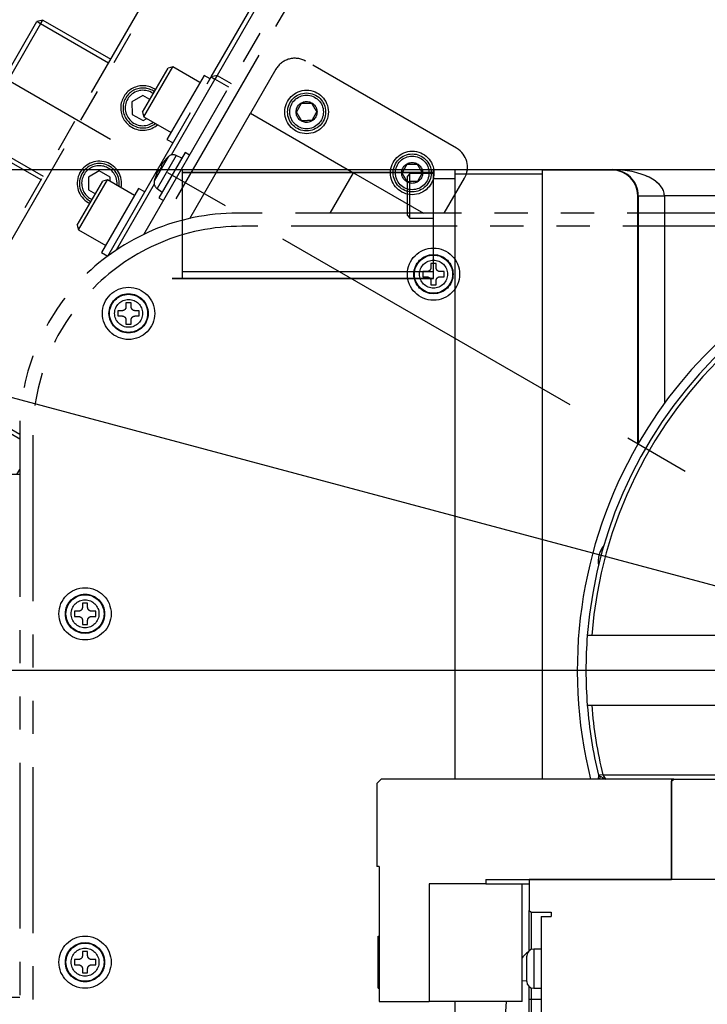
# Model space of a CAD drawing. Extents: x 0 to 3567, y -28 to 2508.
# Drawn here: x 401 to 558, y 760 to 986 of the extents above; entities that cross this region are included whole.
import ezdxf

# ---------------------------------------------------------------- set-up
doc = ezdxf.new("R2010")
doc.units = 0
doc.header["$LTSCALE"] = 6
doc.linetypes.add('CENTERX2', pattern=[20.32, 12.7, -2.54, 2.54, -2.54])
doc.linetypes.add('PHANTOM', pattern=[12.7, 6.35, -1.27, 1.27, -1.27, 1.27, -1.27])
doc.layers.get('0').update_dxf_attribs({"linetype": 'CONTINUOUS'})
doc.styles.add('SLDTEXTSTYLE0', font='TXT', dxfattribs={"width": 0.7, "bigfont": 'bigfont'})
doc.dimstyles.new('SLDDIMSTYLE1', dxfattribs={"dimtxt": 21, "dimasz": 12, "dimexe": 0, "dimexo": 0.0625, "dimgap": 5.25, "dimtad": 3, "dimdec": 0, "dimrnd": 1e-09, "dimzin": 12, "dimtxsty": 'SLDTEXTSTYLE0', "dimblk1": 'OPEN30', "dimblk2": 'OPEN30', "dimsah": 1, "dimcen": 0.09, "dimazin": 3, "dimtfac": 1, "dimtdec": 3, "dimtofl": 0, "dimtmove": 0, "dimatfit": 3, "dimtolj": 1, "dimtzin": 12})
doc.dimstyles.new('SLDDIMSTYLE18', dxfattribs={"dimtxt": 21, "dimasz": 12, "dimexe": 0, "dimexo": 0.0625, "dimgap": 5.25, "dimtad": 3, "dimdec": 3, "dimrnd": 1e-09, "dimzin": 12, "dimtxsty": 'SLDTEXTSTYLE0', "dimblk1": 'OPEN30', "dimblk2": 'OPEN30', "dimsah": 1, "dimcen": 0, "dimazin": 3, "dimtfac": 1, "dimtdec": 3, "dimtmove": 0, "dimatfit": 3, "dimtolj": 1, "dimtzin": 12})

# ---------------------------------------------------------------- blocks, each defined once
blk = doc.blocks.new('_OPEN30')
at = {"color": 0, "linetype": 'BYBLOCK'}
for p, q in [((-1, 0.267949), (0, 0)), ((0, 0), (-1, -0.267949)), ((0, 0), (-1, 0))]:
    blk.add_line(p, q, dxfattribs=at)
blk = doc.blocks.new('_D_83')
at = {"color": 7, "linetype": 'CONTINUOUS'}
for q in [(362.07, 909.46), (1033.01, 729.68)]:
    blk.add_line((902.98, 764.52), q, dxfattribs=at)
at = {"color": 7, "linetype": 'CONTINUOUS', "xscale": 12, "yscale": 12}
for p, rotation in [((362.07, 909.46), 165), ((902.98, 764.52), 345)]:
    blk.add_blockref('_OPEN30', p, dxfattribs=dict(at, rotation=rotation))
at = {"color": 7, "linetype": 'CONTINUOUS', "char_height": 21, "attachment_point": 1, "rotation": 345, "style": 'SLDTEXTSTYLE0'}
for s, insert in [('%%c', (963.89, 776.3)), ('560', (986.32, 770.29)), ('旋回径', (951.08, 754.43)), ('TURNING', (938.85, 732.41)), ('DIAMETER', (926.62, 710.38))]:
    blk.add_mtext(s, dxfattribs=dict(at, insert=insert))
blk = doc.blocks.new('_D_84')
at = {"color": 7, "linetype": 'CONTINUOUS'}
for p, q in [((478.44, 1070.5), (211.59, 1070.5)), ((217.59, 1070.5), (217.59, 526.99)), ((502.53, 526.99), (211.59, 526.99))]:
    blk.add_line(p, q, dxfattribs=at)
for centre, start, end in [((207.91, 826.79), 63.4349, 116.5651), ((207.91, 839.01), 243.4349, 296.5651)]:
    blk.add_arc(centre, 27.33, start, end, dxfattribs=at)
at = {"color": 7, "linetype": 'CONTINUOUS', "xscale": 12, "yscale": 12}
for p, rotation in [((217.59, 1070.5), 90), ((217.59, 526.99), 270)]:
    blk.add_blockref('_OPEN30', p, dxfattribs=dict(at, rotation=rotation))
at = {"color": 7, "linetype": 'CONTINUOUS', "char_height": 21, "attachment_point": 1, "rotation": 90, "style": 'SLDTEXTSTYLE0'}
for s, insert in [('）', (217.5, 862.23)), ('（-120', (217.5, 779.12)), ('%%d', (217.5, 852.45)), ('544', (193.06, 814.56))]:
    blk.add_mtext(s, dxfattribs=dict(at, insert=insert))
blk = doc.blocks.new('SW_CENTERMARKSYMBOL_32')
at = {"color": 0, "linetype": 'CONTINUOUS'}
blk.add_line((-4, 0), (-315.77, 0), dxfattribs=at)

msp = doc.modelspace()

# ---------------------------------------------------------------- linework, layer by layer
at = {"color": 7, "linetype": 'PHANTOM'}
for p, q in [((493.5357752, 1044.249962), (432.5683678, 938.6513149)), ((429.0364406, 937.1338375), (487.5439167, 1038.4717588)), ((378.9210384, 903.7314147), (447.9210384, 1023.2429205)), ((448.7870639, 1022.7429205), (379.7870639, 903.2314147)), ((444.4735973, 973.2717773), (455.4735973, 992.3243362)), ((455.4091162, 990.2126517), (445.8396227, 973.6378027)), ((389.4665558, 959.9967866), (404.4665558, 985.9775487)), ((405.8325812, 986.3435741), (404.4665558, 985.9775487)), ((405.3325812, 985.4775487), (404.4665558, 985.9775487)), ((405.3325812, 985.4775487), (405.8325812, 986.3435741)), ((405.8325812, 986.3435741), (421.4210384, 977.3435741)), ((405.3325812, 985.4775487), (390.3325812, 959.4967866)), ((420.9210384, 976.4775487), (405.3325812, 985.4775487)), ((500.8370453, 956.896133), (466.1960292, 976.896133)), ((428.7422535, 965.2242904), (434.5772535, 975.3308069)), ((429.0350738, 964.1314701), (435.6700738, 975.6236272)), ((435.6700738, 975.6236272), (434.5772535, 975.3308069)), ((441.9054567, 972.0236272), (435.6700738, 975.6236272)), ((459.3659022, 975.0660059), (453.5159022, 964.9335087)), ((420.7230233, 932.1345764), (444.4735973, 973.2717773)), ((445.3396227, 972.7717773), (435.2701292, 955.3309029)), ((442.8379567, 973.6387646), (438.5879567, 966.2775487)), ((444.2235973, 972.8387646), (442.8379567, 973.6387646)), ((445.8396227, 973.6378027), (444.4735973, 973.2717773)), ((444.4735973, 973.2717773), (445.3396227, 972.7717773)), ((445.8396227, 973.6378027), (445.3396227, 972.7717773)), ((448.5439167, 970.9217773), (445.3396227, 972.7717773)), ((445.8396227, 973.6378027), (449.0439167, 971.7878027)), ((428.7801671, 969.0339823), (426.2969203, 967.5619706)), ((430.4121347, 968.1166096), (428.7801671, 969.0339823)), ((426.2969203, 967.5619706), (426.3300965, 964.6754099)), ((438.5879567, 966.2775487), (434.3379567, 958.9163327)), ((426.3300965, 964.6754099), (428.8465195, 963.2608609)), ((428.7422535, 965.2242904), (429.0350738, 964.1314701)), ((428.8465195, 963.2608609), (429.6835831, 963.7570531)), ((429.0350738, 964.1314701), (435.2704567, 960.5314701)), ((439.5658114, 940.7712427), (453.5159022, 964.9335087)), ((453.5159022, 964.9335087), (477.1583957, 951.2835087)), ((390.3325812, 959.4967866), (405.9210384, 950.4967866)), ((434.3379567, 958.9163327), (435.7235973, 958.1163327)), ((405.4210384, 949.6307611), (389.8325812, 958.6307611)), ((434.627295, 954.9452874), (431.421652, 949.3929508)), ((436.4250592, 955.2542972), (432.0529237, 947.6815365)), ((438.5046862, 955.93332), (432.5046862, 945.5410152)), ((434.103983, 954.3748803), (434.0907044, 954.3825467)), ((437.7546862, 954.6342819), (436.4250592, 955.2542972)), ((439.5439167, 955.33332), (438.5046862, 955.93332)), ((379.5254656, 951.9871676), (437.8254656, 951.9871676)), ((379.5254656, 951.9871676), (401.3396227, 951.9871676)), ((433.178983, 952.7727333), (433.0414133, 952.8521592)), ((435.5264656, 951.9881676), (495.5264656, 951.9881676)), ((435.5264656, 951.9871676), (435.5264656, 951.9881676)), ((437.8254656, 951.9871676), (437.8254656, 940.3473785)), ((495.5254656, 949.9871676), (495.5254656, 951.9871676)), ((495.5254656, 951.9871676), (500.5254656, 951.9871676)), ((495.5264656, 951.9881676), (495.5264656, 951.9871676)), ((500.5254656, 951.9871676), (520.5254656, 951.9871676)), ((500.5254656, 950.9871676), (500.5254656, 951.9871676)), ((520.5254656, 951.9871676), (536.5254656, 951.9871676)), ((520.5254656, 951.9032474), (520.5254656, 951.9871676)), ((536.5254656, 951.9871676), (536.5254656, 951.9032474)), ((536.5254656, 951.9871676), (594.9976981, 951.9871676)), ((418.7801671, 951.7134743), (416.2969203, 950.2414625)), ((416.2969203, 950.2414625), (416.3300965, 947.3549018)), ((421.2965901, 950.2989253), (418.7801671, 951.7134743)), ((421.3083659, 949.274347), (421.2965901, 950.2989253)), ((431.6407044, 950.1390222), (431.653983, 950.1313558)), ((432.4414133, 951.8129287), (432.578983, 951.7335028)), ((495.5254656, 951.3173416), (437.8254656, 951.3173416)), ((437.8254656, 951.3149274), (495.5254656, 951.3149274)), ((437.8254656, 951.3135132), (495.5254656, 951.3135132)), ((471.7911507, 941.9871676), (477.1583957, 951.2835087)), ((477.1583957, 951.2835087), (493.2601308, 941.9871676)), ((490.1254656, 951.0971676), (489.5254656, 950.4971676)), ((489.5254656, 945.9871676), (489.5254656, 950.4971676)), ((495.5254656, 951.0971676), (490.1254656, 951.0971676)), ((490.1254656, 945.9871676), (490.1254656, 951.0971676)), ((495.5254656, 941.9871676), (495.5254656, 949.9871676)), ((495.5254656, 949.9871676), (500.5254656, 949.9871676)), ((498.0028529, 941.9871676), (502.6671724, 950.0660059)), ((520.5254656, 950.9871676), (500.5254656, 950.9871676)), ((500.5254656, 941.9871676), (500.5254656, 950.9871676)), ((500.5254656, 941.9871676), (500.5254656, 949.9871676)), ((536.5254656, 951.9032474), (520.5254656, 951.9032474)), ((520.5254656, 941.9871676), (520.5254656, 951.9032474)), ((520.5254656, 941.9871676), (520.5254656, 950.9871676)), ((413.7422535, 939.2435283), (419.5772535, 949.3500448)), ((414.0350738, 938.150708), (420.6700738, 949.6428651)), ((427.8379567, 947.6580025), (419.3379567, 932.9355706)), ((420.6700738, 949.6428651), (419.5772535, 949.3500448)), ((426.9054567, 946.0428651), (420.6700738, 949.6428651)), ((431.4091162, 948.6434323), (422.6721552, 933.5105718)), ((429.2235973, 946.8580025), (427.8379567, 947.6580025)), ((432.0529237, 947.6815365), (433.2546862, 946.8400533)), ((416.3300965, 947.3549018), (417.9119696, 946.4656885)), ((432.5046862, 945.5410152), (433.5439167, 944.9410152)), ((489.5254656, 941.9871676), (489.5254656, 945.9871676)), ((490.1254656, 941.9871676), (490.1254656, 945.9871676)), ((542.4415454, 941.9871676), (542.4415454, 945.9871676)), ((542.5254656, 945.9871676), (542.4415454, 945.9871676)), ((542.5254656, 945.9871676), (542.5254656, 941.9871676)), ((542.5254656, 945.9871676), (548.5254656, 945.9871676)), ((548.5254656, 945.9871676), (548.5254656, 941.9871676)), ((598.4617997, 945.9871676), (548.5254656, 945.9871676)), ((416.2633433, 944.410184), (416.6176087, 944.2237897)), ((416.5265933, 944.8661464), (416.8817663, 944.681324)), ((730.5254656, 941.9871676), (450.5254656, 941.9871676)), ((730.5254656, 941.9871676), (450.5254656, 941.9871676)), ((413.7422535, 939.2435283), (414.0350738, 938.150708)), ((729.5254656, 938.9871676), (451.5254656, 938.9871676)), ((729.5254656, 938.9871676), (451.5254656, 938.9871676)), ((414.0350738, 938.150708), (420.2704567, 934.550708)), ((419.3379567, 932.9355706), (420.7235973, 932.1355706)), ((496.1254656, 930.4371676), (494.9254656, 930.4371676)), ((494.9254656, 930.4371676), (494.9254656, 929.4871676)), ((496.1254656, 930.4371676), (494.9254656, 930.4371676)), ((494.9254656, 930.4371676), (494.9254656, 929.4871676)), ((496.1254656, 929.4871676), (496.1254656, 930.4371676)), ((496.1254656, 929.4871676), (496.1254656, 930.4371676)), ((494.0254656, 928.5871676), (493.0754656, 928.5871676)), ((493.0754656, 928.5871676), (493.0754656, 927.3871676)), ((494.0254656, 928.5871676), (493.0754656, 928.5871676)), ((493.0754656, 928.5871676), (493.0754656, 927.3871676)), ((493.0754656, 927.3871676), (494.0254656, 927.3871676)), ((493.0754656, 927.3871676), (494.0254656, 927.3871676)), ((497.9754656, 928.5871676), (497.0254656, 928.5871676)), ((497.9754656, 928.5871676), (497.0254656, 928.5871676)), ((497.0254656, 927.3871676), (497.9754656, 927.3871676)), ((497.0254656, 927.3871676), (497.9754656, 927.3871676)), ((497.9754656, 927.3871676), (497.9754656, 928.5871676)), ((497.9754656, 927.3871676), (497.9754656, 928.5871676)), ((494.9254656, 926.4871676), (494.9254656, 925.5371676)), ((494.9254656, 926.4871676), (494.9254656, 925.5371676)), ((494.9254656, 925.5371676), (496.1254656, 925.5371676)), ((494.9254656, 925.5371676), (496.1254656, 925.5371676)), ((496.1254656, 925.5371676), (496.1254656, 926.4871676)), ((496.1254656, 925.5371676), (496.1254656, 926.4871676)), ((426.1254656, 921.4371676), (424.9254656, 921.4371676)), ((424.9254656, 921.4371676), (424.9254656, 920.4871676)), ((426.1254656, 921.4371676), (424.9254656, 921.4371676)), ((424.9254656, 921.4371676), (424.9254656, 920.4871676)), ((426.1254656, 920.4871676), (426.1254656, 921.4371676)), ((426.1254656, 920.4871676), (426.1254656, 921.4371676)), ((424.0254656, 919.5871676), (423.0754656, 919.5871676)), ((423.0754656, 919.5871676), (423.0754656, 918.3871676)), ((424.0254656, 919.5871676), (423.0754656, 919.5871676)), ((423.0754656, 919.5871676), (423.0754656, 918.3871676)), ((423.0754656, 918.3871676), (424.0254656, 918.3871676)), ((423.0754656, 918.3871676), (424.0254656, 918.3871676)), ((427.9754656, 919.5871676), (427.0254656, 919.5871676)), ((427.9754656, 919.5871676), (427.0254656, 919.5871676)), ((427.0254656, 918.3871676), (427.9754656, 918.3871676)), ((427.0254656, 918.3871676), (427.9754656, 918.3871676)), ((427.9754656, 918.3871676), (427.9754656, 919.5871676)), ((427.9754656, 918.3871676), (427.9754656, 919.5871676)), ((424.9254656, 917.4871676), (424.9254656, 916.5371676)), ((424.9254656, 917.4871676), (424.9254656, 916.5371676)), ((424.9254656, 916.5371676), (426.1254656, 916.5371676)), ((424.9254656, 916.5371676), (426.1254656, 916.5371676)), ((426.1254656, 916.5371676), (426.1254656, 917.4871676)), ((426.1254656, 916.5371676), (426.1254656, 917.4871676)), ((400.5254656, 890.1033924), (379.2870639, 902.3653893)), ((379.7870639, 903.2314147), (400.5254656, 891.2580929)), ((400.5254656, 891.9871676), (400.5254656, 596.9871676)), ((400.5254656, 891.9871676), (400.5254656, 596.9871676)), ((403.5254656, 890.9871676), (403.5254656, 602.9871676)), ((403.5254656, 890.9871676), (403.5254656, 602.9871676)), ((400.5254656, 881.9871676), (391.5254656, 881.9871676)), ((400.5254656, 881.9871676), (391.5254656, 881.9871676)), ((399.8533071, 881.9871676), (400.5254656, 883.1513803)), ((414.0254656, 850.5871676), (413.0754656, 850.5871676)), ((413.0754656, 850.5871676), (413.0754656, 849.3871676)), ((414.0254656, 850.5871676), (413.0754656, 850.5871676)), ((413.0754656, 850.5871676), (413.0754656, 849.3871676)), ((416.1254656, 852.4371676), (414.9254656, 852.4371676)), ((414.9254656, 852.4371676), (414.9254656, 851.4871676)), ((416.1254656, 852.4371676), (414.9254656, 852.4371676)), ((414.9254656, 852.4371676), (414.9254656, 851.4871676)), ((416.1254656, 851.4871676), (416.1254656, 852.4371676)), ((416.1254656, 851.4871676), (416.1254656, 852.4371676)), ((417.9754656, 850.5871676), (417.0254656, 850.5871676)), ((417.9754656, 850.5871676), (417.0254656, 850.5871676)), ((417.9754656, 849.3871676), (417.9754656, 850.5871676)), ((417.9754656, 849.3871676), (417.9754656, 850.5871676)), ((413.0754656, 849.3871676), (414.0254656, 849.3871676)), ((413.0754656, 849.3871676), (414.0254656, 849.3871676)), ((414.9254656, 848.4871676), (414.9254656, 847.5371676)), ((414.9254656, 848.4871676), (414.9254656, 847.5371676)), ((416.1254656, 847.5371676), (416.1254656, 848.4871676)), ((416.1254656, 847.5371676), (416.1254656, 848.4871676)), ((417.0254656, 849.3871676), (417.9754656, 849.3871676)), ((417.0254656, 849.3871676), (417.9754656, 849.3871676)), ((414.9254656, 847.5371676), (416.1254656, 847.5371676)), ((414.9254656, 847.5371676), (416.1254656, 847.5371676)), ((416.1254656, 772.4371676), (414.9254656, 772.4371676)), ((414.9254656, 772.4371676), (414.9254656, 771.4871676)), ((416.1254656, 772.4371676), (414.9254656, 772.4371676)), ((414.9254656, 772.4371676), (414.9254656, 771.4871676)), ((416.1254656, 771.4871676), (416.1254656, 772.4371676)), ((416.1254656, 771.4871676), (416.1254656, 772.4371676)), ((414.0254656, 770.5871676), (413.0754656, 770.5871676)), ((413.0754656, 770.5871676), (413.0754656, 769.3871676)), ((414.0254656, 770.5871676), (413.0754656, 770.5871676)), ((413.0754656, 770.5871676), (413.0754656, 769.3871676)), ((413.0754656, 769.3871676), (414.0254656, 769.3871676)), ((413.0754656, 769.3871676), (414.0254656, 769.3871676)), ((417.9754656, 770.5871676), (417.0254656, 770.5871676)), ((417.9754656, 770.5871676), (417.0254656, 770.5871676)), ((417.0254656, 769.3871676), (417.9754656, 769.3871676)), ((417.0254656, 769.3871676), (417.9754656, 769.3871676)), ((417.9754656, 769.3871676), (417.9754656, 770.5871676)), ((417.9754656, 769.3871676), (417.9754656, 770.5871676)), ((414.9254656, 768.4871676), (414.9254656, 767.5371676)), ((414.9254656, 768.4871676), (414.9254656, 767.5371676)), ((414.9254656, 767.5371676), (416.1254656, 767.5371676)), ((414.9254656, 767.5371676), (416.1254656, 767.5371676)), ((416.1254656, 767.5371676), (416.1254656, 768.4871676)), ((416.1254656, 767.5371676), (416.1254656, 768.4871676)), ((391.5254656, 761.9871676), (400.5254656, 761.9871676)), ((391.5254656, 761.9871676), (400.5254656, 761.9871676))]:
    msp.add_line(p, q, dxfattribs=at)
at = {"color": 7, "linetype": 'CENTERX2'}
msp.add_line((632.5241556, 836.9879239), (371.8518191, 987.4871676), dxfattribs=at)
at = {"color": 7, "linetype": 'CONTINUOUS'}
for p, q in [((379.5254656, 951.9871676), (437.8254656, 951.9871676)), ((435.5264656, 951.9881676), (495.5264656, 951.9881676)), ((435.5264656, 951.9871676), (435.5264656, 951.9881676)), ((437.8254656, 951.9871676), (437.8254656, 926.993996)), ((495.5254656, 949.9871676), (495.5254656, 951.9871676)), ((495.5254656, 951.9871676), (500.5254656, 951.9871676)), ((495.5264656, 951.9881676), (495.5264656, 951.9871676)), ((500.5254656, 951.9871676), (520.5254656, 951.9871676)), ((500.5254656, 950.9871676), (500.5254656, 951.9871676)), ((520.5254656, 951.9032474), (520.5254656, 951.9871676)), ((520.5254656, 951.9871676), (536.5254656, 951.9871676)), ((536.5254656, 951.9871676), (536.5254656, 951.9032474)), ((536.5254656, 951.9871676), (668.5254656, 951.9871676)), ((495.5254656, 951.3173416), (437.8254656, 951.3173416)), ((437.8254656, 951.3149274), (495.5254656, 951.3149274)), ((437.8254656, 951.3135132), (495.5254656, 951.3135132)), ((490.1254656, 951.0971676), (489.5254656, 950.4971676)), ((489.5254656, 945.9871676), (489.5254656, 950.4971676)), ((495.5254656, 951.0971676), (490.1254656, 951.0971676)), ((490.1254656, 945.9871676), (490.1254656, 951.0971676)), ((495.5254656, 926.993996), (495.5254656, 949.9871676)), ((495.5254656, 949.9871676), (500.5254656, 949.9871676)), ((520.5254656, 950.9871676), (500.5254656, 950.9871676)), ((500.5254656, 811.9871676), (500.5254656, 950.9871676)), ((500.5254656, 811.9871676), (500.5254656, 949.9871676)), ((536.5254656, 951.9032474), (520.5254656, 951.9032474)), ((520.5254656, 811.9871676), (520.5254656, 951.9032474)), ((520.5254656, 811.9871676), (520.5254656, 950.9871676)), ((489.5254656, 941.4771676), (489.5254656, 945.9871676)), ((490.1254656, 940.8771676), (490.1254656, 945.9871676)), ((542.4415454, 888.9572294), (542.4415454, 945.9871676)), ((542.5254656, 945.9871676), (542.4415454, 945.9871676)), ((542.5254656, 945.9871676), (542.5254656, 889.1024245)), ((542.5254656, 945.9871676), (548.5254656, 945.9871676)), ((548.5254656, 945.9871676), (548.5254656, 898.3060065)), ((668.5254656, 945.9871676), (548.5254656, 945.9871676)), ((489.5254656, 941.4771676), (490.1254656, 940.8771676)), ((490.1254656, 940.8771676), (495.5254656, 940.8771676)), ((437.8254656, 928.6135132), (495.5254656, 928.6135132)), ((437.8254656, 928.611099), (495.5254656, 928.611099)), ((435.5264656, 926.9915818), (435.5264656, 926.993996)), ((495.5264656, 926.9915818), (435.5264656, 926.9915818)), ((435.5264656, 926.9881676), (435.5264656, 926.9915818)), ((435.5264656, 926.9881676), (495.5264656, 926.9881676)), ((437.8254656, 926.9881676), (437.8254656, 926.9871676)), ((437.8254656, 926.9871676), (495.5254656, 926.9871676)), ((495.5254656, 926.9871676), (495.5254656, 926.9881676)), ((495.5264656, 926.993996), (495.5264656, 926.9915818)), ((495.5264656, 926.9881676), (495.5264656, 926.9915818)), ((542.4415454, 888.9572294), (542.5254656, 889.1024245)), ((609.8980486, 844.9871676), (530.8396751, 844.9871676)), ((530.8396751, 828.9871676), (609.8980486, 828.9871676)), ((483.5254656, 811.9871676), (482.5254656, 810.9871676)), ((550.1495846, 811.9871676), (483.5254656, 811.9871676)), ((533.4319791, 812.9325482), (533.3316714, 811.9871676)), ((534.4183813, 812.9871676), (533.3974375, 812.9531492)), ((533.3974375, 812.9531492), (535.0170914, 811.9871676)), ((534.348906, 812.3856816), (534.3218933, 811.9871676)), ((534.4183813, 812.9871676), (565.5254656, 812.9871676)), ((534.4183813, 812.9871676), (535.0170914, 811.9871676)), ((550.1495846, 811.5871676), (550.6698258, 811.9871676)), ((550.6698258, 811.9871676), (550.1495846, 811.9871676)), ((550.1495846, 811.9871676), (550.1495846, 788.9871676)), ((550.6698258, 811.9871676), (560.6499214, 811.9871676)), ((482.5254656, 810.9871676), (482.5254656, 791.9871676)), ((550.1495846, 788.9871676), (550.1495846, 811.5871676)), ((483.0254656, 791.9871676), (482.5254656, 791.9871676)), ((483.0254656, 791.9871676), (483.0254656, 760.9871676)), ((494.5254656, 787.9871676), (494.5254656, 760.9871676)), ((507.5254656, 787.9871676), (494.5254656, 787.9871676)), ((507.5254656, 788.9871676), (507.5254656, 787.9871676)), ((507.5254656, 788.9871676), (550.1495846, 788.9871676)), ((507.5254656, 787.9871676), (517.5254656, 787.9871676)), ((515.8983709, 760.9871676), (515.8983709, 787.9871676)), ((517.5254656, 788.9871676), (517.5254656, 781.8871676)), ((760.5254656, 788.9871676), (517.5254656, 788.9871676)), ((714.9013466, 788.9871676), (550.1495846, 788.9871676)), ((517.5254656, 781.8871676), (517.9254656, 781.4871676)), ((517.5254656, 772.6456422), (517.5254656, 781.8871676)), ((517.9254656, 781.4871676), (522.5254656, 781.4871676)), ((517.9254656, 781.4871676), (517.9254656, 772.8704073)), ((520.2254656, 780.4871676), (520.2254656, 680.4871676)), ((520.2254656, 780.4871676), (522.5254656, 780.4871676)), ((522.5254656, 781.4871676), (522.5254656, 780.4871676)), ((482.8254656, 763.9871676), (482.8254656, 775.9871676)), ((482.8254656, 775.9871676), (483.0254656, 775.9871676)), ((516.9254656, 768.4871676), (516.9254656, 771.3871676)), ((520.2254656, 772.9871676), (518.5254656, 772.9871676)), ((518.5254656, 772.9871676), (518.5254656, 768.4871676)), ((516.9254656, 765.5871676), (516.9254656, 768.4871676)), ((518.5254656, 768.4871676), (518.5254656, 763.9871676)), ((517.5254656, 761.4871676), (517.5254656, 764.338168)), ((482.8254656, 763.9871676), (483.0254656, 763.9871676)), ((517.9254656, 764.1039279), (517.9254656, 761.4871676)), ((518.5254656, 763.9871676), (520.2254656, 763.9871676)), ((483.0254656, 760.9871676), (494.5254656, 760.9871676)), ((515.8983709, 760.9871676), (494.5254656, 760.9871676)), ((500.5254656, 641.9871676), (500.5254656, 760.9871676)), ((500.5254656, 640.9871676), (500.5254656, 760.9871676)), ((512.2127447, 760.9871676), (507.1592894, 678.4561055)), ((517.5254656, 761.4871676), (517.9254656, 761.4871676)), ((517.5254656, 699.4871676), (517.5254656, 761.4871676)), ((517.9254656, 761.4871676), (517.9254656, 699.4871676)), ((517.9254656, 761.4871676), (520.2254656, 761.4871676))]:
    msp.add_line(p, q, dxfattribs=at)
at = {"color": 7, "linetype": 'CONTINUOUS', "flags": 128}
for points in [[(533.7217486, 811.9871676), (533.7682553, 812.5775318), (533.7897499, 812.7191693)], [(515.8983709, 765.7680575), (515.9700221, 765.7714359), (516.9254656, 765.7244116)]]:
    msp.add_lwpolyline(points, dxfattribs=at)
at = {"color": 7, "linetype": 'PHANTOM'}
for centre, radius in [((632.5254656, 836.9871676), 280), ((466.3921816, 965.2358789), 5), ((466.3921816, 965.2358789), 4.36), ((466.3921816, 965.2358789), 3.86), ((466.3921816, 965.2358789), 2.4), ((490.6408929, 951.2358789), 5), ((490.6408929, 951.2358789), 4.36), ((490.6408929, 951.2358789), 3.86), ((490.6408929, 951.2358789), 2.4), ((495.5254656, 927.9871676), 6), ((495.5254656, 927.9871676), 6), ((495.5254656, 927.9871676), 4.5), ((495.5254656, 927.9871676), 4.5), ((495.5254656, 927.9871676), 4.3721355), ((495.5254656, 927.9871676), 4.3721355), ((495.5254656, 927.9871676), 3.205643), ((495.5254656, 927.9871676), 3.205643), ((425.5254656, 918.9871676), 6), ((425.5254656, 918.9871676), 6), ((425.5254656, 918.9871676), 4.5), ((425.5254656, 918.9871676), 4.5), ((425.5254656, 918.9871676), 4.3721355), ((425.5254656, 918.9871676), 4.3721355), ((425.5254656, 918.9871676), 3.205643), ((425.5254656, 918.9871676), 3.205643), ((415.5254656, 849.9871676), 6), ((415.5254656, 849.9871676), 6), ((415.5254656, 849.9871676), 4.5), ((415.5254656, 849.9871676), 4.5), ((415.5254656, 849.9871676), 4.3721355), ((415.5254656, 849.9871676), 4.3721355), ((415.5254656, 849.9871676), 3.205643), ((415.5254656, 849.9871676), 3.205643), ((415.5254656, 769.9871676), 6), ((415.5254656, 769.9871676), 6), ((415.5254656, 769.9871676), 4.5), ((415.5254656, 769.9871676), 4.5), ((415.5254656, 769.9871676), 4.3721355), ((415.5254656, 769.9871676), 4.3721355), ((415.5254656, 769.9871676), 3.205643), ((415.5254656, 769.9871676), 3.205643)]:
    msp.add_circle(centre, radius, dxfattribs=at)
for centre, radius, start, end in [((463.6960292, 972.5660059), 5, 60, 150), ((428.8133433, 966.1474216), 5.1, 55.501593331, 240), ((428.8133433, 966.1474216), 4.5735, 54.982479266, 240), ((428.8133433, 966.1474216), 4.064, 54.351506483, 306.277145361), ((428.8133433, 966.1474216), 5.1, 240, 311.301497416), ((428.8133433, 966.1474216), 4.5735, 240, 309.053610506), ((498.3370453, 952.5660059), 5, 330, 60), ((443.0391073, 946.3871676), 11.9849906, 138.204313672, 142.810203938), ((443.0391073, 946.3871676), 12, 134.5060325, 138.219279136), ((435.74887, 953.8042048), 1.6, 65, 134.5060325), ((418.8133433, 948.8269136), 5.1, 348.698502584, 240), ((418.8133433, 948.8269136), 4.5735, 350.946389494, 240), ((418.8133433, 948.8269136), 4.064, 30.658490187, 245.648493517), ((443.0391073, 946.3871676), 11.7472337, 147.072295222, 152.927704778), ((536.5254656, 945.9871676), 6, 0, 90), ((418.8133433, 948.8269136), 4.064, 353.722854639, 30.658490187), ((443.0391073, 946.3871676), 12, 161.780720864, 165.4939675), ((443.0391073, 946.3871676), 11.9849906, 157.189796062, 161.795686328), ((536.5254656, 945.9871676), 5.9160798, 0, 90), ((432.970646, 948.9921797), 1.6, 165.4939675, 235), ((450.5254656, 891.9871676), 50, 90, 180), ((450.5254656, 891.9871676), 50, 90, 180), ((451.5254656, 890.9871676), 48, 90, 180), ((451.5254656, 890.9871676), 48, 90, 180)]:
    msp.add_arc(centre, radius, start, end, dxfattribs=at)
at = {"color": 7, "linetype": 'CONTINUOUS'}
for centre, radius, start, end in [((536.5254656, 945.9871676), 6, 0, 90), ((536.5254656, 945.9871676), 5.9160798, 0, 90), ((632.5254656, 836.9871676), 104, 4.859941481, 149.926652355), ((632.5254656, 836.9871676), 102, 4.941124081, 175.501593331), ((632.5254656, 836.9871676), 101, 4.987097623, 175.456961539), ((632.5254656, 836.9871676), 104, 150.019043352, 193.909241778), ((538.8306605, 862.092615), 5.5, 139.711803668, 190.883915171), ((632.5254656, 836.9871676), 102, 175.501593331, 184.498406669), ((632.5254656, 836.9871676), 102, 184.498406669, 193.628622357), ((632.5254656, 836.9871676), 101, 184.543038461, 193.746335219), ((518.5254656, 771.3871676), 1.6, 90, 180), ((518.5254656, 765.5871676), 1.6, 180, 270)]:
    msp.add_arc(centre, radius, start, end, dxfattribs=at)
msp.add_ellipse((536.5254656, 945.9871676), major_axis=(12, 0), ratio=0.5, start_param=0, end_param=1.5707963268, dxfattribs=at)
at = {"color": 7, "linetype": 'PHANTOM'}
msp.add_ellipse((536.5254656, 945.9871676), major_axis=(12, 0), ratio=0.5, start_param=0, end_param=1.5707963268, dxfattribs=at)
for points, knots in [([(464.082949, 965.2079815), (464.2447849, 965.4962769), (464.5216983, 965.9895723), (464.9242375, 966.7066584), (465.1245915, 967.0635706), (465.2134054, 967.2217843)], [0, 0, 0, 0, 0.4391222274, 0.7513714713, 1, 1, 1, 1]), ([(465.2134054, 967.2217843), (465.5439945, 967.2257781), (466.1096576, 967.2326117), (466.931942, 967.2425456), (467.341214, 967.24749), (467.522638, 967.2496817)], [0, 0, 0, 0, 0.4391222274, 0.7513714713, 1, 1, 1, 1]), ([(467.522638, 967.2496817), (467.5912485, 967.1340923), (467.7841149, 966.8091668), (468.1441369, 966.2026314), (468.4766319, 965.6424711), (468.6539414, 965.3437546), (468.7014142, 965.2637764)], [0, 0, 0, 0, 0.1849308168, 0.5198464202, 0.8714438234, 1, 1, 1, 1]), ([(465.2617252, 963.2220761), (465.2142524, 963.3020544), (465.0369429, 963.6007709), (464.7044479, 964.1609312), (464.344426, 964.7674666), (464.1515596, 965.0923921), (464.082949, 965.2079815)], [0, 0, 0, 0, 0.1285561766, 0.4801535798, 0.8150691832, 1, 1, 1, 1]), ([(468.7014142, 965.2637764), (468.5395784, 964.9754809), (468.262665, 964.4821855), (467.8601258, 963.7650994), (467.6597717, 963.4081873), (467.5709578, 963.2499736)], [0, 0, 0, 0, 0.4391222274, 0.7513714713, 1, 1, 1, 1]), ([(467.5709578, 963.2499736), (467.2403687, 963.2459798), (466.6747057, 963.2391461), (465.8524213, 963.2292122), (465.4431493, 963.2242679), (465.2617252, 963.2220761)], [0, 0, 0, 0, 0.4391222274, 0.7513714713, 1, 1, 1, 1]), ([(433.0414133, 952.8521592), (433.0364011, 952.8662725), (433.0263714, 952.8945139), (433.0902127, 953.0341612), (433.2050711, 953.2275856), (433.3471314, 953.4379439), (433.4489638, 953.5746114), (433.4914133, 953.6315821)], [0, 0, 0, 0, 0.213255432, 0.4267339952, 0.6383958858, 0.8492630125, 1, 1, 1, 1]), ([(488.3316604, 951.2079815), (488.4934962, 951.4962769), (488.7704096, 951.9895723), (489.1729488, 952.7066584), (489.3733028, 953.0635706), (489.4621167, 953.2217843)], [0, 0, 0, 0, 0.4391222274, 0.7513714713, 1, 1, 1, 1]), ([(489.4621167, 953.2217843), (489.7927058, 953.2257781), (490.3583689, 953.2326117), (491.1806533, 953.2425456), (491.5899253, 953.24749), (491.7713493, 953.2496817)], [0, 0, 0, 0, 0.4391222274, 0.7513714713, 1, 1, 1, 1]), ([(491.7713493, 953.2496817), (491.8399598, 953.1340923), (492.0328262, 952.8091668), (492.3928482, 952.2026314), (492.7253432, 951.6424711), (492.9026527, 951.3437546), (492.9501255, 951.2637764)], [0, 0, 0, 0, 0.1849308168, 0.5198464202, 0.8714438234, 1, 1, 1, 1]), ([(431.9914133, 951.0335059), (432.0316216, 951.1259433), (432.1120802, 951.310915), (432.2337991, 951.5508093), (432.3376743, 951.7252102), (432.4087181, 951.8125643), (432.431794, 951.8128215), (432.4414133, 951.8129287)], [0, 0, 0, 0, 0.213255432, 0.4267339952, 0.6383958858, 0.8492630125, 1, 1, 1, 1]), ([(489.5104365, 949.2220761), (489.4629637, 949.3020544), (489.2856543, 949.6007709), (488.9531592, 950.1609312), (488.5931373, 950.7674666), (488.4002709, 951.0923921), (488.3316604, 951.2079815)], [0, 0, 0, 0, 0.1285561766, 0.4801535798, 0.8150691832, 1, 1, 1, 1]), ([(492.9501255, 951.2637764), (492.7882897, 950.9754809), (492.5113763, 950.4821855), (492.1088371, 949.7650994), (491.908483, 949.4081873), (491.8196691, 949.2499736)], [0, 0, 0, 0, 0.4391222274, 0.7513714713, 1, 1, 1, 1]), ([(491.8196691, 949.2499736), (491.48908, 949.2459798), (490.923417, 949.2391461), (490.1011326, 949.2292122), (489.6918606, 949.2242679), (489.5104365, 949.2220761)], [0, 0, 0, 0, 0.43912222742, 0.75137147126, 1, 1, 1, 1]), ([(494.9254656, 929.4871676), (494.9157492, 929.3870103), (494.8963063, 929.1865908), (494.7434476, 928.9179768), (494.518508, 928.7150036), (494.2653021, 928.6038308), (494.0960284, 928.5920701), (494.0254656, 928.5871676)], [0, 0, 0, 0, 0.21325543204, 0.42673399516, 0.63839588581, 0.84926301246, 1, 1, 1, 1]), ([(494.9254656, 929.4871676), (494.9157492, 929.3870103), (494.8963063, 929.1865908), (494.7434476, 928.9179768), (494.518508, 928.7150036), (494.2653021, 928.6038308), (494.0960284, 928.5920701), (494.0254656, 928.5871676)], [0, 0, 0, 0, 0.21325543204, 0.42673399516, 0.63839588581, 0.84926301246, 1, 1, 1, 1]), ([(497.0254656, 928.5871676), (496.9253083, 928.596884), (496.7248888, 928.6163269), (496.4562748, 928.7691856), (496.2533016, 928.9941252), (496.1421288, 929.2473311), (496.1303681, 929.4166048), (496.1254656, 929.4871676)], [0, 0, 0, 0, 0.213255432, 0.4267339952, 0.6383958858, 0.8492630125, 1, 1, 1, 1]), ([(497.0254656, 928.5871676), (496.9253083, 928.596884), (496.7248888, 928.6163269), (496.4562748, 928.7691856), (496.2533016, 928.9941252), (496.1421288, 929.2473311), (496.1303681, 929.4166048), (496.1254656, 929.4871676)], [0, 0, 0, 0, 0.213255432, 0.4267339952, 0.6383958858, 0.8492630125, 1, 1, 1, 1]), ([(494.0254656, 927.3871676), (494.1256229, 927.3774512), (494.3260424, 927.3580083), (494.5946564, 927.2051496), (494.7976296, 926.98021), (494.9088024, 926.7270041), (494.9205631, 926.5577304), (494.9254656, 926.4871676)], [0, 0, 0, 0, 0.213255432, 0.4267339952, 0.6383958858, 0.8492630125, 1, 1, 1, 1]), ([(494.0254656, 927.3871676), (494.1256229, 927.3774512), (494.3260424, 927.3580083), (494.5946564, 927.2051496), (494.7976296, 926.98021), (494.9088024, 926.7270041), (494.9205631, 926.5577304), (494.9254656, 926.4871676)], [0, 0, 0, 0, 0.213255432, 0.4267339952, 0.6383958858, 0.8492630125, 1, 1, 1, 1]), ([(496.1254656, 926.4871676), (496.135182, 926.5873249), (496.1546249, 926.7877444), (496.3074836, 927.0563584), (496.5324232, 927.2593316), (496.7856291, 927.3705044), (496.9549028, 927.3822651), (497.0254656, 927.3871676)], [0, 0, 0, 0, 0.21325543204, 0.42673399516, 0.63839588581, 0.84926301246, 1, 1, 1, 1]), ([(496.1254656, 926.4871676), (496.135182, 926.5873249), (496.1546249, 926.7877444), (496.3074836, 927.0563584), (496.5324232, 927.2593316), (496.7856291, 927.3705044), (496.9549028, 927.3822651), (497.0254656, 927.3871676)], [0, 0, 0, 0, 0.21325543204, 0.42673399516, 0.63839588581, 0.84926301246, 1, 1, 1, 1]), ([(424.9254656, 920.4871676), (424.9157492, 920.3870103), (424.8963063, 920.1865908), (424.7434476, 919.9179768), (424.518508, 919.7150036), (424.2653021, 919.6038308), (424.0960284, 919.5920701), (424.0254656, 919.5871676)], [0, 0, 0, 0, 0.21325543204, 0.42673399516, 0.63839588581, 0.84926301246, 1, 1, 1, 1]), ([(424.9254656, 920.4871676), (424.9157492, 920.3870103), (424.8963063, 920.1865908), (424.7434476, 919.9179768), (424.518508, 919.7150036), (424.2653021, 919.6038308), (424.0960284, 919.5920701), (424.0254656, 919.5871676)], [0, 0, 0, 0, 0.21325543204, 0.42673399516, 0.63839588581, 0.84926301246, 1, 1, 1, 1]), ([(427.0254656, 919.5871676), (426.9253083, 919.596884), (426.7248888, 919.6163269), (426.4562748, 919.7691856), (426.2533016, 919.9941252), (426.1421288, 920.2473311), (426.1303681, 920.4166048), (426.1254656, 920.4871676)], [0, 0, 0, 0, 0.213255432, 0.4267339952, 0.6383958858, 0.8492630125, 1, 1, 1, 1]), ([(427.0254656, 919.5871676), (426.9253083, 919.596884), (426.7248888, 919.6163269), (426.4562748, 919.7691856), (426.2533016, 919.9941252), (426.1421288, 920.2473311), (426.1303681, 920.4166048), (426.1254656, 920.4871676)], [0, 0, 0, 0, 0.213255432, 0.4267339952, 0.6383958858, 0.8492630125, 1, 1, 1, 1]), ([(424.0254656, 918.3871676), (424.1256229, 918.3774512), (424.3260424, 918.3580083), (424.5946564, 918.2051496), (424.7976296, 917.98021), (424.9088024, 917.7270041), (424.9205631, 917.5577304), (424.9254656, 917.4871676)], [0, 0, 0, 0, 0.213255432, 0.4267339952, 0.6383958858, 0.8492630125, 1, 1, 1, 1]), ([(424.0254656, 918.3871676), (424.1256229, 918.3774512), (424.3260424, 918.3580083), (424.5946564, 918.2051496), (424.7976296, 917.98021), (424.9088024, 917.7270041), (424.9205631, 917.5577304), (424.9254656, 917.4871676)], [0, 0, 0, 0, 0.213255432, 0.4267339952, 0.6383958858, 0.8492630125, 1, 1, 1, 1]), ([(426.1254656, 917.4871676), (426.135182, 917.5873249), (426.1546249, 917.7877444), (426.3074836, 918.0563584), (426.5324232, 918.2593316), (426.7856291, 918.3705044), (426.9549028, 918.3822651), (427.0254656, 918.3871676)], [0, 0, 0, 0, 0.21325543204, 0.42673399516, 0.63839588581, 0.84926301246, 1, 1, 1, 1]), ([(426.1254656, 917.4871676), (426.135182, 917.5873249), (426.1546249, 917.7877444), (426.3074836, 918.0563584), (426.5324232, 918.2593316), (426.7856291, 918.3705044), (426.9549028, 918.3822651), (427.0254656, 918.3871676)], [0, 0, 0, 0, 0.21325543204, 0.42673399516, 0.63839588581, 0.84926301246, 1, 1, 1, 1]), ([(414.9254656, 851.4871676), (414.9157492, 851.3870103), (414.8963063, 851.1865908), (414.7434476, 850.9179768), (414.518508, 850.7150036), (414.2653021, 850.6038308), (414.0960284, 850.5920701), (414.0254656, 850.5871676)], [0, 0, 0, 0, 0.21325543204, 0.42673399516, 0.63839588581, 0.84926301246, 1, 1, 1, 1]), ([(414.9254656, 851.4871676), (414.9157492, 851.3870103), (414.8963063, 851.1865908), (414.7434476, 850.9179768), (414.518508, 850.7150036), (414.2653021, 850.6038308), (414.0960284, 850.5920701), (414.0254656, 850.5871676)], [0, 0, 0, 0, 0.21325543204, 0.42673399516, 0.63839588581, 0.84926301246, 1, 1, 1, 1]), ([(417.0254656, 850.5871676), (416.9253083, 850.596884), (416.7248888, 850.6163269), (416.4562748, 850.7691856), (416.2533016, 850.9941252), (416.1421288, 851.2473311), (416.1303681, 851.4166048), (416.1254656, 851.4871676)], [0, 0, 0, 0, 0.213255432, 0.4267339952, 0.6383958858, 0.8492630125, 1, 1, 1, 1]), ([(417.0254656, 850.5871676), (416.9253083, 850.596884), (416.7248888, 850.6163269), (416.4562748, 850.7691856), (416.2533016, 850.9941252), (416.1421288, 851.2473311), (416.1303681, 851.4166048), (416.1254656, 851.4871676)], [0, 0, 0, 0, 0.213255432, 0.4267339952, 0.6383958858, 0.8492630125, 1, 1, 1, 1]), ([(414.0254656, 849.3871676), (414.1256229, 849.3774512), (414.3260424, 849.3580083), (414.5946564, 849.2051496), (414.7976296, 848.98021), (414.9088024, 848.7270041), (414.9205631, 848.5577304), (414.9254656, 848.4871676)], [0, 0, 0, 0, 0.213255432, 0.4267339952, 0.6383958858, 0.8492630125, 1, 1, 1, 1]), ([(414.0254656, 849.3871676), (414.1256229, 849.3774512), (414.3260424, 849.3580083), (414.5946564, 849.2051496), (414.7976296, 848.98021), (414.9088024, 848.7270041), (414.9205631, 848.5577304), (414.9254656, 848.4871676)], [0, 0, 0, 0, 0.213255432, 0.4267339952, 0.6383958858, 0.8492630125, 1, 1, 1, 1]), ([(416.1254656, 848.4871676), (416.135182, 848.5873249), (416.1546249, 848.7877444), (416.3074836, 849.0563584), (416.5324232, 849.2593316), (416.7856291, 849.3705044), (416.9549028, 849.3822651), (417.0254656, 849.3871676)], [0, 0, 0, 0, 0.213255432, 0.4267339952, 0.6383958858, 0.8492630125, 1, 1, 1, 1]), ([(416.1254656, 848.4871676), (416.135182, 848.5873249), (416.1546249, 848.7877444), (416.3074836, 849.0563584), (416.5324232, 849.2593316), (416.7856291, 849.3705044), (416.9549028, 849.3822651), (417.0254656, 849.3871676)], [0, 0, 0, 0, 0.213255432, 0.4267339952, 0.6383958858, 0.8492630125, 1, 1, 1, 1]), ([(414.9254656, 771.4871676), (414.9157492, 771.3870103), (414.8963063, 771.1865908), (414.7434476, 770.9179768), (414.518508, 770.7150036), (414.2653021, 770.6038308), (414.0960284, 770.5920701), (414.0254656, 770.5871676)], [0, 0, 0, 0, 0.21325543204, 0.42673399516, 0.63839588581, 0.84926301246, 1, 1, 1, 1]), ([(414.9254656, 771.4871676), (414.9157492, 771.3870103), (414.8963063, 771.1865908), (414.7434476, 770.9179768), (414.518508, 770.7150036), (414.2653021, 770.6038308), (414.0960284, 770.5920701), (414.0254656, 770.5871676)], [0, 0, 0, 0, 0.21325543204, 0.42673399516, 0.63839588581, 0.84926301246, 1, 1, 1, 1]), ([(417.0254656, 770.5871676), (416.9253083, 770.596884), (416.7248888, 770.6163269), (416.4562748, 770.7691856), (416.2533016, 770.9941252), (416.1421288, 771.2473311), (416.1303681, 771.4166048), (416.1254656, 771.4871676)], [0, 0, 0, 0, 0.213255432, 0.4267339952, 0.6383958858, 0.8492630125, 1, 1, 1, 1]), ([(417.0254656, 770.5871676), (416.9253083, 770.596884), (416.7248888, 770.6163269), (416.4562748, 770.7691856), (416.2533016, 770.9941252), (416.1421288, 771.2473311), (416.1303681, 771.4166048), (416.1254656, 771.4871676)], [0, 0, 0, 0, 0.213255432, 0.4267339952, 0.6383958858, 0.8492630125, 1, 1, 1, 1]), ([(414.0254656, 769.3871676), (414.1256229, 769.3774512), (414.3260424, 769.3580083), (414.5946564, 769.2051496), (414.7976296, 768.98021), (414.9088024, 768.7270041), (414.9205631, 768.5577304), (414.9254656, 768.4871676)], [0, 0, 0, 0, 0.213255432, 0.4267339952, 0.6383958858, 0.8492630125, 1, 1, 1, 1]), ([(414.0254656, 769.3871676), (414.1256229, 769.3774512), (414.3260424, 769.3580083), (414.5946564, 769.2051496), (414.7976296, 768.98021), (414.9088024, 768.7270041), (414.9205631, 768.5577304), (414.9254656, 768.4871676)], [0, 0, 0, 0, 0.213255432, 0.4267339952, 0.6383958858, 0.8492630125, 1, 1, 1, 1]), ([(416.1254656, 768.4871676), (416.135182, 768.5873249), (416.1546249, 768.7877444), (416.3074836, 769.0563584), (416.5324232, 769.2593316), (416.7856291, 769.3705044), (416.9549028, 769.3822651), (417.0254656, 769.3871676)], [0, 0, 0, 0, 0.21325543204, 0.42673399516, 0.63839588581, 0.84926301246, 1, 1, 1, 1]), ([(416.1254656, 768.4871676), (416.135182, 768.5873249), (416.1546249, 768.7877444), (416.3074836, 769.0563584), (416.5324232, 769.2593316), (416.7856291, 769.3705044), (416.9549028, 769.3822651), (417.0254656, 769.3871676)], [0, 0, 0, 0, 0.21325543204, 0.42673399516, 0.63839588581, 0.84926301246, 1, 1, 1, 1])]:
    msp.add_open_spline(points, degree=3, knots=knots, dxfattribs=at)
at = {"color": 7, "linetype": 'CONTINUOUS'}
msp.add_open_spline([(517.2880089, 772.3736928), (517.0290341, 772.1653214), (516.5103702, 771.7480038), (516.1025579, 771.2546138), (515.8983709, 771.0075789)], degree=3, knots=[0, 0, 0, 0, 0.4993112831, 1, 1, 1, 1], dxfattribs=at)

# ---------------------------------------------------------------- block references
msp.add_blockref('SW_CENTERMARKSYMBOL_32', (632.5254656, 836.9871676), dxfattribs=at)

# ---------------------------------------------------------------- dimensions: what is measured, and where the dimension line sits
dim = msp.add_linear_dim(base=(244.5708072, 526.9871676), p1=(484.4429646, 1070.5007522), p2=(508.5254656, 526.9871676), angle=90, text='(<>)', dimstyle='SLDDIMSTYLE1', dxfattribs=at)
dim.commit()
dim.dimension.update_dxf_attribs({"geometry": '_D_84', "text_midpoint": (244.5708072, 832.8955666), "dimtype": 160})
dim = msp.add_diameter_dim_2p(p1=(902.984697, 764.517835), p2=(362.0662342, 909.4565002), dimstyle='SLDDIMSTYLE18', dxfattribs=at)
dim.commit()
dim.dimension.update_dxf_attribs({"geometry": '_D_83', "text_midpoint": (986.5715795, 742.1208734), "dimtype": 163})

doc.saveas('drawing.dxf')
